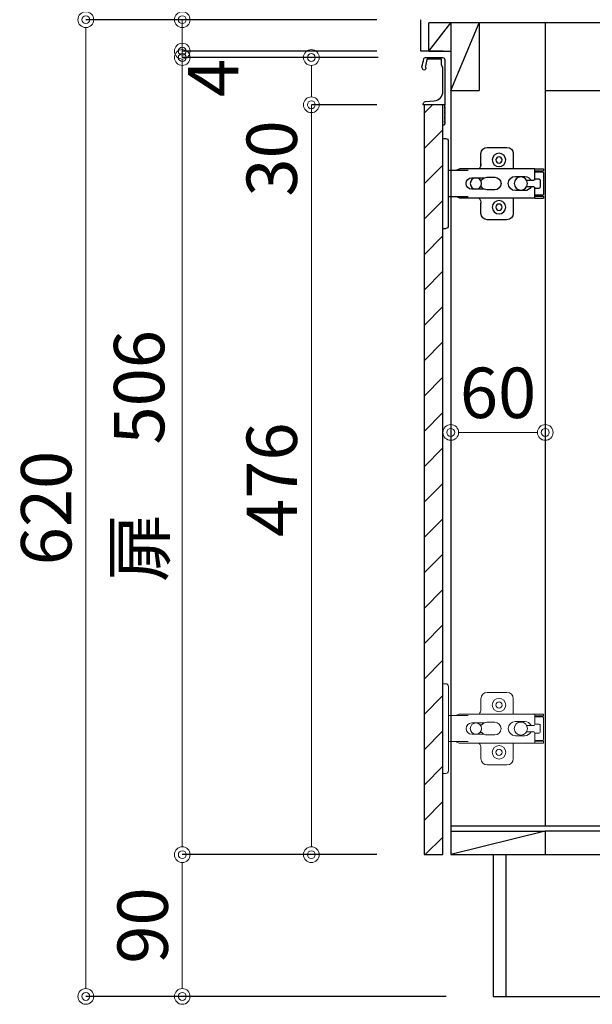
# Model space of a CAD drawing. Units: millimetres. Extents: x 0 to 4200, y 0 to 3484.
# Drawn here: x 3040 to 3403, y 625 to 1250 of the extents above; entities that cross this region are included whole.
import ezdxf

# ---------------------------------------------------------------- set-up
doc = ezdxf.new("R2010")
doc.units = ezdxf.units.MM
doc.layers.get('0').update_dxf_attribs({"linetype": 'CONTINUOUS'})
doc.layers.get('Defpoints').update_dxf_attribs({"color": 8, "linetype": 'CONTINUOUS'})
doc.layers.add('外形線', color=3, linetype='CONTINUOUS')
doc.layers.add('寸法', color=7, linetype='CONTINUOUS', lineweight=9)
doc.styles.add('32mm文字', font='txt', dxfattribs={"height": 32})
doc.dimstyles.new('32mm文字', dxfattribs={"dimtxt": 32, "dimasz": 10, "dimexe": 0, "dimexo": 30, "dimgap": 5, "dimtad": 1, "dimdsep": 46, "dimtxsty": '32mm文字', "dimblk": 'ORIGIN2', "dimcen": 5, "dimclrd": 256, "dimclre": 256, "dimclrt": 256, "dimadec": 0, "dimazin": 0, "dimtfac": 1, "dimtmove": 0, "dimatfit": 3, "dimldrblk": 'OPEN30', "dimfxl": 1, "dimlwd": -1, "dimarcsym": 0})

# ---------------------------------------------------------------- blocks, each defined once
blk = doc.blocks.new('蝶番')
at = {"color": 14, "linetype": 'Continuous'}
for p, q in [((-3.5, 28.5), (-1.6, 28.5)), ((-0.1, 27), (0, 27)), ((0, 27), (0, -27)), ((20.63, 19.04), (20.63, 12.54)), ((37.13, 23.04), (24.63, 23.04)), ((41.13, 9.54), (41.13, 19.04)), ((0, 8.25), (12.54, 8.25)), ((6.8, 9.17), (4.4, 8.25)), ((54.9, 9.25), (7.23, 9.25)), ((54.9, 9.25), (60.4, 9.25)), ((54.9, 9.25), (54.9, 2.65)), ((54.9, 8.05), (60.2, 8.05)), ((59.9, 7.45), (54.9, 7.45)), ((60.4, 8.25), (60.2, 8.05)), ((60.4, 8.25), (60.4, 9.25)), ((60.4, -6.95), (60.4, 6.95)), ((22.66, 3.6), (14.8, 3.6)), ((21.2, 2.4), (20.18, 2.4)), ((29.4, 4), (24.4, 4)), ((48.5, 4.5), (42.5, 4.5)), ((54.3, 2.05), (49.61, 2.05)), ((54.9, 2.85), (57.7, 2.85)), ((58.2, -2.35), (58.2, 2.35)), ((14.8, -3.6), (22.66, -3.6)), ((20.18, -2.4), (21.2, -2.4)), ((24.4, -4), (29.4, -4)), ((42.5, -4.5), (48.5, -4.5)), ((49.61, -2.05), (54.3, -2.05)), ((54.9, -2.65), (54.9, -9.25)), ((57.7, -2.85), (54.9, -2.85)), ((12.54, -8.25), (0, -8.25)), ((6.8, -9.17), (4.4, -8.25)), ((54.9, -9.25), (7.23, -9.25)), ((20.63, -11.2), (20.63, -18.96)), ((41.13, -18.96), (41.13, -9.46)), ((54.9, -7.45), (59.9, -7.45)), ((54.9, -8.05), (60.2, -8.05)), ((54.9, -9.25), (60.4, -9.25)), ((60.2, -8.05), (60.4, -8.25)), ((60.4, -9.25), (60.4, -8.25)), ((24.63, -22.96), (37.13, -22.96)), ((-3.5, -28.5), (-1.6, -28.5)), ((-0.1, -27), (0, -27))]:
    blk.add_line(p, q, dxfattribs=at)
for centre, radius in [((32.13, 15.04), 4.25), ((32.13, 15.04), 2), ((17.5, 0), 3.6), ((46, 0), 4.15), ((32.13, -14.96), 4.25), ((32.13, -14.96), 2)]:
    blk.add_circle(centre, radius, dxfattribs=at)
for centre, radius, start, end in [((-1.6, 27), 1.5, 0, 90), ((24.63, 19.04), 4, 90, 180), ((37.13, 19.04), 4, 0, 90), ((15.63, 12.54), 5, 318.78751, 0), ((7.23, 8.05), 1.2, 90, 110.99953), ((59.9, 6.95), 0.5, 0, 90), ((14.8, 0), 3.6, 90, 270), ((24.4, 0), 4, 90, 143.1301), ((29.4, 0), 4, 0, 90), ((42.5, 0), 4.5, 90, 270), ((48.5, 0), 4.5, 27.10068, 90), ((54.3, 2.65), 0.6, 270, 0), ((57.7, 2.35), 0.5, 0, 90), ((24.4, 0), 4, 216.8699, 270), ((29.4, 0), 4, 270, 0), ((48.5, 0), 4.5, 270, 332.89912), ((54.3, -2.65), 0.6, 0, 90), ((57.7, -2.35), 0.5, 270, 0), ((7.23, -8.05), 1.2, 249.00047, 270), ((15.63, -12.46), 5, 0, 39.87736), ((59.9, -6.95), 0.5, 270, 0), ((24.63, -18.96), 4, 180, 270), ((37.13, -18.96), 4, 270, 0), ((-1.6, -27), 1.5, 270, 0)]:
    blk.add_arc(centre, radius, start, end, dxfattribs=at)
blk = doc.blocks.new('_Origin2')
at = {"color": 0, "linetype": 'ByBlock', "lineweight": -2}
blk.add_line((-0.5, 0), (-1, 0), dxfattribs=at)
for radius in [0.5, 0.25]:
    blk.add_circle((0, 0), radius, dxfattribs=at)
blk = doc.blocks.new('*D57')
at = {"layer": 'Defpoints', "color": 0, "transparency": 16777216}
for p in [(3081.71, 1250), (3296.44, 1250), (3340.44, 630)]:
    blk.add_point(p, dxfattribs=at)
at = {"layer": '寸法', "lineweight": -2, "transparency": 16777216}
for p, q in [((3266.44, 1250), (3081.71, 1250)), ((3310.44, 630), (3081.71, 630))]:
    blk.add_line(p, q, dxfattribs=at)
at = {"layer": '寸法', "transparency": 16777216}
blk.add_line((3081.71, 640), (3081.71, 1240), dxfattribs=at)
at = {"layer": '寸法', "transparency": 16777216, "xscale": 10, "yscale": 10, "zscale": 10}
for p, rotation in [((3081.71, 1250), 90), ((3081.71, 630), 270)]:
    blk.add_blockref('_Origin2', p, dxfattribs=dict(at, rotation=rotation))
at = {"layer": '寸法', "transparency": 16777216, "insert": (3060.71, 940), "char_height": 32, "attachment_point": 5, "rotation": 90, "style": '32mm文字'}
blk.add_mtext('620', dxfattribs=at)
blk = doc.blocks.new('_Open30')
at = {"color": 0, "linetype": 'ByBlock', "lineweight": -2}
for p, q in [((-1, 0.268), (0, 0)), ((0, 0), (-1, -0.268)), ((0, 0), (-1, 0))]:
    blk.add_line(p, q, dxfattribs=at)
blk = doc.blocks.new('*D84')
at = {"layer": 'Defpoints', "color": 0, "transparency": 16777216}
for p in [(3142.95, 720), (3296.44, 720), (3340.44, 630)]:
    blk.add_point(p, dxfattribs=at)
at = {"layer": '寸法', "lineweight": -2, "transparency": 16777216}
for p, q in [((3266.44, 720), (3142.95, 720)), ((3310.44, 630), (3142.95, 630))]:
    blk.add_line(p, q, dxfattribs=at)
at = {"layer": '寸法', "transparency": 16777216}
blk.add_line((3142.95, 640), (3142.95, 710), dxfattribs=at)
at = {"layer": '寸法', "transparency": 16777216, "xscale": 10, "yscale": 10, "zscale": 10}
for p, rotation in [((3142.95, 720), 90), ((3142.95, 630), 270)]:
    blk.add_blockref('_Origin2', p, dxfattribs=dict(at, rotation=rotation))
at = {"layer": '寸法', "transparency": 16777216, "insert": (3121.95, 675), "char_height": 32, "attachment_point": 5, "rotation": 90, "style": '32mm文字'}
blk.add_mtext('90', dxfattribs=at)
blk = doc.blocks.new('*D59')
at = {"layer": 'Defpoints', "color": 0, "transparency": 16777216}
for p in [(3142.95, 1226), (3297.4, 1226), (3296.44, 720)]:
    blk.add_point(p, dxfattribs=at)
at = {"layer": '寸法', "lineweight": -2, "transparency": 16777216}
for p, q in [((3267.4, 1226), (3142.95, 1226)), ((3266.44, 720), (3142.95, 720))]:
    blk.add_line(p, q, dxfattribs=at)
at = {"layer": '寸法', "transparency": 16777216}
blk.add_line((3142.95, 730), (3142.95, 1216), dxfattribs=at)
at = {"layer": '寸法', "transparency": 16777216, "xscale": 10, "yscale": 10, "zscale": 10}
for p, rotation in [((3142.95, 1226), 90), ((3142.95, 720), 270)]:
    blk.add_blockref('_Origin2', p, dxfattribs=dict(at, rotation=rotation))
at = {"layer": '寸法', "transparency": 16777216, "insert": (3119.68, 973), "char_height": 32, "attachment_point": 5, "rotation": 90, "style": '32mm文字'}
blk.add_mtext('扉\u3000506', dxfattribs=at)
blk = doc.blocks.new('*D85')
at = {"layer": 'Defpoints', "color": 0, "transparency": 16777216}
for p in [(3297.4, 1226), (3224.92, 1196), (3296.44, 1196)]:
    blk.add_point(p, dxfattribs=at)
at = {"layer": '寸法', "lineweight": -2, "transparency": 16777216}
for p, q in [((3267.4, 1226), (3224.92, 1226)), ((3266.44, 1196), (3224.92, 1196))]:
    blk.add_line(p, q, dxfattribs=at)
at = {"layer": '寸法', "transparency": 16777216}
for p, q in [((3224.92, 1216), (3224.92, 1206)), ((3224.92, 1196), (3224.92, 1137.83))]:
    blk.add_line(p, q, dxfattribs=at)
at = {"layer": '寸法', "transparency": 16777216, "xscale": 10, "yscale": 10, "zscale": 10}
for p, rotation in [((3224.92, 1226), 90), ((3224.92, 1196), 270)]:
    blk.add_blockref('_Origin2', p, dxfattribs=dict(at, rotation=rotation))
at = {"layer": '寸法', "transparency": 16777216, "insert": (3203.92, 1161.91), "char_height": 32, "attachment_point": 5, "rotation": 90, "style": '32mm文字'}
blk.add_mtext('30', dxfattribs=at)
blk = doc.blocks.new('*D86')
at = {"layer": 'Defpoints', "color": 0, "transparency": 16777216}
for p in [(3142.95, 1230), (3296.44, 1230), (3297.4, 1226)]:
    blk.add_point(p, dxfattribs=at)
at = {"layer": '寸法', "transparency": 16777216}
for p, q in [((3142.95, 1240), (3142.95, 1250)), ((3142.95, 1226), (3142.95, 1230)), ((3142.95, 1216), (3142.95, 1206))]:
    blk.add_line(p, q, dxfattribs=at)
at = {"layer": '寸法', "lineweight": -2, "transparency": 16777216}
for p, q in [((3266.44, 1230), (3142.95, 1230)), ((3267.4, 1226), (3142.95, 1226))]:
    blk.add_line(p, q, dxfattribs=at)
at = {"layer": '寸法', "transparency": 16777216, "xscale": 10, "yscale": 10, "zscale": 10}
for p, rotation in [((3142.95, 1230), 270), ((3142.95, 1226), 90)]:
    blk.add_blockref('_Origin2', p, dxfattribs=dict(at, rotation=rotation))
at = {"layer": '寸法', "transparency": 16777216, "insert": (3166.65, 1212.99), "char_height": 32, "attachment_point": 5, "rotation": 90, "style": '32mm文字'}
blk.add_mtext('4', dxfattribs=at)
blk = doc.blocks.new('*D60')
at = {"layer": 'Defpoints', "color": 0, "transparency": 16777216}
for p in [(3081.71, 1430), (3291.44, 1430), (3294.44, 1250)]:
    blk.add_point(p, dxfattribs=at)
at = {"layer": '寸法', "lineweight": -2, "transparency": 16777216}
for p, q in [((3261.44, 1430), (3081.71, 1430)), ((3264.44, 1250), (3081.71, 1250))]:
    blk.add_line(p, q, dxfattribs=at)
at = {"layer": '寸法', "transparency": 16777216}
blk.add_line((3081.71, 1260), (3081.71, 1420), dxfattribs=at)
at = {"layer": '寸法', "transparency": 16777216, "xscale": 10, "yscale": 10, "zscale": 10}
for p, rotation in [((3081.71, 1430), 90), ((3081.71, 1250), 270)]:
    blk.add_blockref('_Origin2', p, dxfattribs=dict(at, rotation=rotation))
at = {"layer": '寸法', "transparency": 16777216, "insert": (3060.71, 1340), "char_height": 32, "attachment_point": 5, "rotation": 90, "style": '32mm文字'}
blk.add_mtext('180', dxfattribs=at)
blk = doc.blocks.new('*D87')
at = {"layer": 'Defpoints', "color": 0, "transparency": 16777216}
for p in [(3296.44, 1196), (3224.92, 720), (3296.44, 720)]:
    blk.add_point(p, dxfattribs=at)
at = {"layer": '寸法', "lineweight": -2, "transparency": 16777216}
for p, q in [((3266.44, 1196), (3224.92, 1196)), ((3266.44, 720), (3224.92, 720))]:
    blk.add_line(p, q, dxfattribs=at)
at = {"layer": '寸法', "transparency": 16777216}
blk.add_line((3224.92, 1186), (3224.92, 730), dxfattribs=at)
at = {"layer": '寸法', "transparency": 16777216, "xscale": 10, "yscale": 10, "zscale": 10}
for p, rotation in [((3224.92, 1196), 90), ((3224.92, 720), 270)]:
    blk.add_blockref('_Origin2', p, dxfattribs=dict(at, rotation=rotation))
at = {"layer": '寸法', "transparency": 16777216, "insert": (3203.92, 958), "char_height": 32, "attachment_point": 5, "rotation": 90, "style": '32mm文字'}
blk.add_mtext('476', dxfattribs=at)
blk = doc.blocks.new('*D92')
at = {"layer": 'Defpoints', "color": 0, "transparency": 16777216}
for p in [(3142.95, 1250), (3291.44, 1250), (3294.44, 1230)]:
    blk.add_point(p, dxfattribs=at)
at = {"layer": '寸法', "transparency": 16777216}
for p, q in [((3142.95, 1260), (3142.95, 1318.01)), ((3142.95, 1230), (3142.95, 1250)), ((3142.95, 1220), (3142.95, 1210))]:
    blk.add_line(p, q, dxfattribs=at)
at = {"layer": '寸法', "lineweight": -2, "transparency": 16777216}
for p, q in [((3261.44, 1250), (3142.95, 1250)), ((3264.44, 1230), (3142.95, 1230))]:
    blk.add_line(p, q, dxfattribs=at)
at = {"layer": '寸法', "transparency": 16777216, "xscale": 10, "yscale": 10, "zscale": 10}
for p, rotation in [((3142.95, 1250), 270), ((3142.95, 1230), 90)]:
    blk.add_blockref('_Origin2', p, dxfattribs=dict(at, rotation=rotation))
at = {"layer": '寸法', "transparency": 16777216, "insert": (3121.95, 1294.01), "char_height": 32, "attachment_point": 5, "rotation": 90, "style": '32mm文字'}
blk.add_mtext('20', dxfattribs=at)
blk = doc.blocks.new('*D105')
at = {"layer": 'Defpoints', "color": 0, "transparency": 16777216}
for p in [(3313.44, 988), (3373.44, 988), (3373.44, 988)]:
    blk.add_point(p, dxfattribs=at)
at = {"layer": '寸法', "transparency": 16777216}
blk.add_line((3323.44, 988), (3363.44, 988), dxfattribs=at)
at = {"layer": '寸法', "transparency": 16777216, "xscale": 10, "yscale": 10, "zscale": 10, "rotation": 180}
blk.add_blockref('_Origin2', (3313.44, 988), dxfattribs=at)
at = {"layer": '寸法', "transparency": 16777216, "xscale": 10, "yscale": 10, "zscale": 10}
blk.add_blockref('_Origin2', (3373.44, 988), dxfattribs=at)
at = {"layer": '寸法', "transparency": 16777216, "insert": (3343.44, 1009), "char_height": 32, "attachment_point": 5, "style": '32mm文字'}
blk.add_mtext('60', dxfattribs=at)

msp = doc.modelspace()

# ---------------------------------------------------------------- hatches: boundary and pattern name
at = {"lineweight": 9}
h = msp.add_hatch(dxfattribs=at)
h.set_pattern_fill('ANSI31', color=8, scale=5)
h.set_pattern_definition([(45, (-1977.964, -110.002), (-11.22532, 11.22532), [])])
h.paths.add_polyline_path([(3296.443, 719.998), (3308.442, 719.998), (3308.442, 1195.998), (3296.443, 1195.998)])

# ---------------------------------------------------------------- linework, layer by layer
msp.add_line((3749.443, 1248), (3299.443, 1248))
at = {"layer": '外形線'}
for p, q in [((3294.443, 1230), (3294.443, 1250)), ((3313.443, 1248), (3313.443, 719.998)), ((3308.634, 1230), (3294.443, 1230)), ((3308.443, 1225.997), (3308.443, 1225.969)), ((3373.443, 1204.998), (3731.443, 1204.998)), ((3731.443, 737.998), (3313.443, 737.998)), ((3313.443, 734.998), (3373.443, 734.998)), ((3373.443, 734.998), (3313.443, 719.998)), ((3731.443, 734.998), (3373.443, 734.998)), ((3373.443, 734.998), (3373.443, 719.998)), ((3313.443, 719.998), (3564.445, 719.998)), ((3340.443, 719.998), (3340.443, 629.998)), ((3348.443, 719.998), (3348.443, 629.998)), ((3340.443, 629.998), (3749.443, 629.998))]:
    msp.add_line(p, q, dxfattribs=at)
at = {"layer": '外形線', "color": 4, "linetype": 'Continuous'}
for p, q in [((3299.443, 1230), (3299.443, 1248)), ((3299.443, 1230), (3313.443, 1248)), ((3313.443, 1205), (3331.443, 1248)), ((3331.443, 1248), (3331.443, 1205)), ((3299.443, 1230), (3313.443, 1230)), ((3313.443, 1205), (3331.443, 1205))]:
    msp.add_line(p, q, dxfattribs=at)
at = {"layer": '外形線', "color": 4}
msp.add_line((3373.443, 1248), (3373.443, 737.998), dxfattribs=at)
at = {"layer": '外形線'}
msp.add_lwpolyline([(3295.154, 1220.096, -0.0148021), (3296.434, 1225.267, -0.3365238), (3297.397, 1225.998), (3308.142, 1225.998, -0.4142136), (3309.642, 1224.498), (3309.642, 1196.198, -0.4142136), (3309.442, 1195.998), (3296.142, 1195.998, -0.4142136), (3295.942, 1196.198), (3295.942, 1196.498, -0.3888787), (3297.311, 1197.992), (3302.964, 1198.487, 0.3888787), (3308.442, 1204.464), (3308.442, 1219.098, 0.1622777), (3308.042, 1220.298, -0.1622777), (3307.642, 1221.498), (3307.642, 1224.498, 0.4142136), (3307.142, 1224.998), (3298.802, 1224.998, 0.3375412), (3298.32, 1224.631, 0.012112), (3297.288, 1220.495, 0.1851769), (3297.392, 1219.786, -0.5735542), (3296.346, 1217.998, -0.319318), (3295.638, 1218.502), (3295.164, 1219.867, -0.1465016)], format="xyb", close=True, dxfattribs=at)
msp.add_lwpolyline([(3296.443, 719.998), (3308.442, 719.998), (3308.442, 1195.998), (3296.443, 1195.998)], close=True, dxfattribs=at)
for points in [[(3309.482, 1185.119, -0.5), (3309.482, 1184.479, 0.5), (3309.482, 1184.319, -0.2365638), (3309.642, 1183.998, -0.4142136), (3308.642, 1182.998, -0.4142136), (3308.442, 1183.198), (3308.442, 1195.998)], [(3309.624, 1196.116, -0.3161497), (3309.482, 1195.679, 0.5), (3309.482, 1195.519, -0.5), (3309.482, 1194.879, 0.5), (3309.482, 1194.719, -0.5), (3309.482, 1194.079, 0.5), (3309.482, 1193.919, -0.5), (3309.482, 1193.279, 0.5), (3309.482, 1193.119, -0.5), (3309.482, 1192.479, 0.5), (3309.482, 1192.319, -0.5), (3309.482, 1191.679, 0.5), (3309.482, 1191.519, -0.5), (3309.482, 1190.879, 0.5), (3309.482, 1190.719, -0.5), (3309.482, 1190.079, 0.5), (3309.482, 1189.919, -0.5), (3309.482, 1189.279, 0.5), (3309.482, 1189.119, -0.5), (3309.482, 1188.479, 0.5), (3309.482, 1188.319, -0.5), (3309.482, 1187.679, 0.5), (3309.482, 1187.519, -0.5), (3309.482, 1186.879, 0.5), (3309.482, 1186.719, -0.5), (3309.482, 1186.079, 0.5), (3309.482, 1185.919, -0.5), (3309.482, 1185.279, 0.5), (3309.482, 1185.119, -0.5), (3309.482, 1185.279)]]:
    msp.add_lwpolyline(points, format="xyb", dxfattribs=at)

# ---------------------------------------------------------------- block references
at = {"layer": '外形線', "xscale": -1, "rotation": 180}
msp.add_blockref('蝶番', (3311.943, 1146), dxfattribs=at)
at = {"layer": '寸法', "xscale": -1, "rotation": 180}
msp.add_blockref('蝶番', (3311.943, 800), dxfattribs=at)

# ---------------------------------------------------------------- dimensions: what is measured, and where the dimension line sits
at = {"layer": '寸法'}
for base, p1, p2, override, picture, middle in [((3081.708, 1429.998), (3294.443, 1250), (3291.443, 1429.998), {"dimclrd": 256, "dimclre": 256, "dimclrt": 256}, '*D60', (3081.708, 1339.999)), ((3142.95, 1229.998), (3297.397, 1225.998), (3296.443, 1229.998), {"dimclrd": 256, "dimclre": 256, "dimclrt": 256, "dimtmove": 2}, '*D86', (3166.65, 1212.994)), ((3224.925, 1195.998), (3297.397, 1225.998), (3296.443, 1195.998), {"dimclrd": 256, "dimclre": 256, "dimclrt": 256}, '*D85', (3224.925, 1161.912))]:
    dim = msp.add_linear_dim(base=base, p1=p1, p2=p2, angle=90, dimstyle='32mm文字', override=override, dxfattribs=at)
    dim.commit()
    dim.dimension.update_dxf_attribs({"geometry": picture, "text_midpoint": middle, "dimtype": 160})
for base, p1, p2, picture, middle in [((3142.95, 1250), (3294.443, 1230), (3291.443, 1250), '*D92', (3121.95, 1294.005)), ((3081.708, 1250), (3340.443, 629.998), (3296.443, 1250), '*D57', (3060.708, 939.999)), ((3224.925, 719.998), (3296.443, 1195.998), (3296.443, 719.998), '*D87', (3203.925, 957.998))]:
    dim = msp.add_linear_dim(base=base, p1=p1, p2=p2, angle=90, dimstyle='32mm文字', override={"dimclrd": 256, "dimclre": 256, "dimclrt": 256}, dxfattribs=at)
    dim.commit()
    dim.dimension.update_dxf_attribs({"geometry": picture, "text_midpoint": middle})
dim = msp.add_linear_dim(base=(3142.95, 1225.998), p1=(3296.443, 719.998), p2=(3297.397, 1225.998), angle=90, text='扉\u3000<>', dimstyle='32mm文字', override={"dimclrd": 256, "dimclre": 256, "dimclrt": 256}, dxfattribs=at)
dim.commit()
dim.dimension.update_dxf_attribs({"geometry": '*D59', "text_midpoint": (3119.676, 972.998)})
dim = msp.add_linear_dim(base=(3373.443, 987.998), p1=(3313.443, 987.998), p2=(3373.443, 987.998), dimstyle='32mm文字', override={"dimse1": 1, "dimse2": 1}, dxfattribs=at)
dim.commit()
dim.dimension.update_dxf_attribs({"geometry": '*D105', "text_midpoint": (3343.443, 1008.998)})
dim = msp.add_linear_dim(base=(3142.95, 719.998), p1=(3340.443, 629.998), p2=(3296.443, 719.998), angle=90, dimstyle='32mm文字', dxfattribs=at)
dim.commit()
dim.dimension.update_dxf_attribs({"geometry": '*D84', "text_midpoint": (3121.95, 674.998)})

doc.saveas('drawing.dxf')
